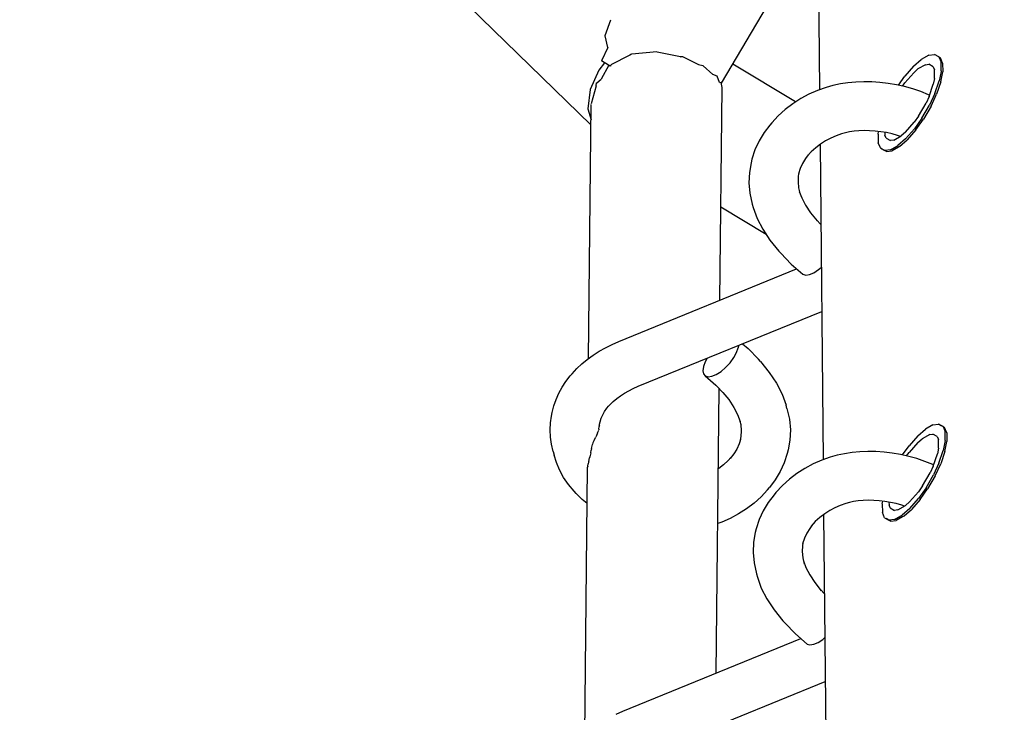
# Model space of a CAD drawing. Units: millimetres. Extents: x -3660 to 4288, y -2929 to 4557.
# Drawn here: x -495 to -344, y 406 to 513 of the extents above; entities that cross this region are included whole.
import ezdxf

# ---------------------------------------------------------------- set-up
doc = ezdxf.new("R2010")
doc.units = ezdxf.units.MM
doc.layers.add('_U+0421_U+043B_U+043E_U+0439 1', color=7, linetype='Continuous', true_color=0xffffff)

msp = doc.modelspace()

# ---------------------------------------------------------------- linework, layer by layer
at = {"layer": '_U+0421_U+043B_U+043E_U+0439 1', "color": 96, "true_color": 0x068706}
for points in [[(-407.86, 496.66, 0), (-1088.76, 1159.48, 0)], [(-387.82, 503.05, 0), (-344.46, 576.42, 0)], [(-372.96, 518.13, 0), (-372.81, 502.06, 0)], [(-405.69, 510.4, 0), (-404.79, 512.81, 0)], [(-405.29, 508.57, 0), (-405.7, 510.36, 0)], [(-405.29, 508.56, 0), (-406.25, 506.49, 0)], [(-401.62, 507.55, 0), (-401.88, 507.36, 0)], [(-397.73, 507.86, 0), (-401.58, 507.55, 0)], [(-394.14, 507.13, 0), (-397.68, 507.84, 0)], [(-356.04, 507.37, 0), (-355.18, 507.49, 0)], [(-354.5, 507.1, 0), (-355.18, 507.49, 0)], [(-405.76, 506.2, 0), (-406.66, 505.09, 0)], [(-405.84, 506.25, 0), (-406.25, 506.49, 0)], [(-404.91, 505.7, 0), (-405.84, 506.25, 0)], [(-401.91, 507.35, 0), (-404.8, 505.87, 0)], [(-394.14, 507.13, 0), (-394.09, 507.12, 0)], [(-393.82, 507.12, 0), (-394.09, 507.12, 0)], [(-391.21, 505.86, 0), (-393.79, 507.11, 0)], [(-376.47, 500.2, 0), (-386.1, 505.97, 0)], [(-358.37, 505.7, 0), (-357.21, 506.71, 0)], [(-356.54, 505.9, 0), (-357.71, 505.25, 0)], [(-356.04, 507.37, 0), (-357.21, 506.71, 0)], [(-356.54, 505.9, 0), (-356.06, 505.97, 0)], [(-355.38, 505.58, 0), (-356.06, 505.97, 0)], [(-354.5, 507.1, 0), (-354.24, 506.95, 0)], [(-354.5, 507.1, 0), (-354.17, 506.29, 0)], [(-353.92, 506.15, 0), (-354.24, 506.95, 0)], [(-354.16, 504.95, 0), (-354.17, 506.29, 0)], [(-353.92, 506.15, 0), (-353.91, 504.81, 0)], [(-406.66, 505.09, 0), (-407.99, 502.09, 0)], [(-405.13, 505.83, 0), (-406.3, 503.71, 0)], [(-404.83, 505.85, 0), (-404.91, 505.7, 0)], [(-390.65, 505.75, 0), (-391.17, 505.84, 0)], [(-389.18, 504.4, 0), (-390.63, 505.73, 0)], [(-358.37, 505.7, 0), (-359.71, 504.17, 0)], [(-358.36, 504.68, 0), (-359.7, 503.15, 0)], [(-358.36, 504.68, 0), (-357.71, 505.25, 0)], [(-355.38, 505.58, 0), (-355.19, 505.13, 0)], [(-355.18, 503.79, 0), (-355.19, 505.13, 0)], [(-354.17, 504.88, 0), (-354.46, 503.44, 0)], [(-354.2, 503.29, 0), (-353.91, 504.81, 0)], [(-354.16, 504.95, 0), (-354.17, 504.88, 0)], [(-407.08, 502.68, 0), (-407, 503.13, 0)], [(-406.98, 503.15, 0), (-406.3, 503.71, 0)], [(-388.51, 504.17, 0), (-389.15, 504.38, 0)], [(-388.16, 503.16, 0), (-388.51, 504.16, 0)], [(-387.91, 503.16, 0), (-388.15, 503.14, 0)], [(-387.74, 502.43, 0), (-387.91, 503.16, 0)], [(-369.61, 502.96, 0), (-370.75, 502.71, 0)], [(-368.45, 503.13, 0), (-369.61, 502.96, 0)], [(-367.25, 503.24, 0), (-368.45, 503.13, 0)], [(-366.03, 503.28, 0), (-367.25, 503.24, 0)], [(-364.8, 503.26, 0), (-366.03, 503.28, 0)], [(-363.54, 503.18, 0), (-364.8, 503.26, 0)], [(-362.28, 503.03, 0), (-363.54, 503.18, 0)], [(-361.02, 502.82, 0), (-362.28, 503.03, 0)], [(-360.71, 502.75, 0), (-359.71, 504.17, 0)], [(-360.08, 502.61, 0), (-359.7, 503.15, 0)], [(-356, 501.01, 0), (-355.35, 502.94, 0)], [(-355.18, 503.79, 0), (-355.35, 502.94, 0)], [(-355.11, 501.51, 0), (-354.46, 503.44, 0)], [(-354.2, 503.29, 0), (-354.86, 501.37, 0)], [(-407.99, 502.09, 0), (-408.33, 499.15, 0)], [(-407.08, 502.68, 0), (-407.82, 499.88, 0)], [(-388.07, 469.77, 0), (-387.74, 502.43, 0)], [(-374.42, 501.38, 0), (-375.69, 500.7, 0)], [(-373.1, 501.96, 0), (-374.42, 501.38, 0)], [(-371.8, 502.41, 0), (-373.1, 501.96, 0)], [(-370.75, 502.71, 0), (-371.8, 502.41, 0)], [(-359.76, 502.54, 0), (-361.02, 502.82, 0)], [(-358.51, 502.19, 0), (-359.76, 502.54, 0)], [(-357.27, 501.77, 0), (-358.51, 502.19, 0)], [(-356.07, 501.27, 0), (-357.27, 501.77, 0)], [(-355.11, 501.51, 0), (-355.95, 499.69, 0)], [(-376.9, 499.92, 0), (-378.06, 499.05, 0)], [(-375.69, 500.7, 0), (-376.9, 499.92, 0)], [(-357.63, 498, 0), (-356.47, 499.99, 0)], [(-356, 501.01, 0), (-356.47, 499.99, 0)], [(-355.94, 501.21, 0), (-356.07, 501.27, 0)], [(-355.7, 499.54, 0), (-354.86, 501.37, 0)], [(-408.33, 499.15, 0), (-407.85, 497.43, 0)], [(-408.22, 460.82, 0), (-407.83, 499.82, 0)], [(-378.06, 499.05, 0), (-379.13, 498.07, 0)], [(-357.11, 497.7, 0), (-355.95, 499.69, 0)], [(-355.7, 499.54, 0), (-356.85, 497.55, 0)], [(-380.12, 497.01, 0), (-380.42, 496.65, 0)], [(-379.13, 498.07, 0), (-380.12, 497.01, 0)], [(-359.61, 495.55, 0), (-358.27, 497.08, 0)], [(-357.63, 498, 0), (-358.27, 497.08, 0)], [(-357.11, 497.7, 0), (-358.26, 496.06, 0)], [(-358.01, 495.91, 0), (-356.85, 497.55, 0)], [(-381.31, 495.48, 0), (-382.08, 494.21, 0)], [(-380.42, 496.65, 0), (-381.31, 495.48, 0)], [(-368.84, 495.46, 0), (-369.43, 495.29, 0)], [(-368.21, 495.59, 0), (-368.84, 495.46, 0)], [(-367.51, 495.7, 0), (-368.21, 495.59, 0)], [(-366.76, 495.76, 0), (-367.51, 495.7, 0)], [(-365.96, 495.79, 0), (-366.76, 495.76, 0)], [(-365.13, 495.78, 0), (-365.96, 495.79, 0)], [(-364.27, 495.72, 0), (-365.13, 495.78, 0)], [(-363.41, 495.62, 0), (-364.27, 495.72, 0)], [(-363.81, 495.27, 0), (-363.74, 495.66, 0)], [(-362.54, 495.48, 0), (-363.41, 495.62, 0)], [(-362.78, 495.52, 0), (-362.78, 495.1, 0)], [(-361.68, 495.28, 0), (-362.54, 495.48, 0)], [(-359.61, 495.55, 0), (-360.27, 494.98, 0)], [(-359.6, 494.53, 0), (-358.26, 496.06, 0)], [(-358.01, 495.91, 0), (-359.35, 494.38, 0)], [(-382.08, 494.21, 0), (-382.71, 492.85, 0)], [(-371.87, 494.22, 0), (-372.65, 493.72, 0)], [(-371.07, 494.65, 0), (-371.87, 494.22, 0)], [(-370.27, 495, 0), (-371.07, 494.65, 0)], [(-369.43, 495.29, 0), (-370.27, 495, 0)], [(-363.81, 495.27, 0), (-363.8, 493.93, 0)], [(-363.47, 493.13, 0), (-363.8, 493.93, 0)], [(-362.6, 494.65, 0), (-362.78, 495.1, 0)], [(-362.6, 494.65, 0), (-361.92, 494.25, 0)], [(-361.43, 494.32, 0), (-361.92, 494.25, 0)], [(-360.83, 495.05, 0), (-361.68, 495.28, 0)], [(-361.43, 494.32, 0), (-360.27, 494.98, 0)], [(-360.4, 494.9, 0), (-360.83, 495.05, 0)], [(-359.6, 494.53, 0), (-360.77, 493.51, 0)], [(-360.51, 493.36, 0), (-359.35, 494.38, 0)], [(-382.71, 492.85, 0), (-383.16, 491.42, 0)], [(-374.08, 492.53, 0), (-374.71, 491.85, 0)], [(-373.39, 493.15, 0), (-374.08, 492.53, 0)], [(-372.65, 493.72, 0), (-373.39, 493.15, 0)], [(-372.72, 493.66, 0), (-372.25, 445.28, 0)], [(-363.47, 493.13, 0), (-363.22, 492.98, 0)], [(-363.47, 493.13, 0), (-362.79, 492.73, 0)], [(-362.54, 492.59, 0), (-363.22, 492.98, 0)], [(-361.93, 492.85, 0), (-362.79, 492.73, 0)], [(-362.54, 492.59, 0), (-361.68, 492.71, 0)], [(-361.93, 492.85, 0), (-360.95, 493.41, 0)], [(-360.7, 493.26, 0), (-361.68, 492.71, 0)], [(-360.95, 493.41, 0), (-360.77, 493.51, 0)], [(-360.51, 493.36, 0), (-360.7, 493.26, 0)], [(-383.28, 490.87, 0), (-383.56, 489.36, 0)], [(-383.16, 491.42, 0), (-383.28, 490.87, 0)], [(-374.94, 491.5, 0), (-375.4, 490.75, 0)], [(-374.52, 492.05, 0), (-374.94, 491.5, 0)], [(-383.56, 489.36, 0), (-383.63, 487.79, 0)], [(-375.76, 489.96, 0), (-376.02, 489.14, 0)], [(-375.4, 490.75, 0), (-375.76, 489.96, 0)], [(-383.63, 487.79, 0), (-383.48, 486.17, 0)], [(-376.06, 488.83, 0), (-376.1, 487.93, 0)], [(-376.1, 487.93, 0), (-376.01, 486.99, 0)], [(-375.98, 489.28, 0), (-376.06, 488.83, 0)], [(-376.01, 486.99, 0), (-375.78, 485.99, 0)], [(-375.9, 486.47, 0), (-375.52, 485.47, 0)], [(-383.48, 486.17, 0), (-383.11, 484.52, 0)], [(-375.52, 485.47, 0), (-374.95, 484.34, 0)], [(-380.99, 479.86, 0), (-387.93, 484.02, 0)], [(-383.11, 484.52, 0), (-382.97, 483.98, 0)], [(-382.97, 483.98, 0), (-382.36, 482.32, 0)], [(-374.95, 484.34, 0), (-374.17, 483.16, 0)], [(-382.36, 482.32, 0), (-381.51, 480.65, 0)], [(-374.17, 483.16, 0), (-373.16, 481.92, 0)], [(-373.29, 482.08, 0), (-372.6, 481.37, 0)], [(-381.51, 480.65, 0), (-380.41, 478.98, 0)], [(-380.41, 478.98, 0), (-379.05, 477.3, 0)], [(-379.05, 477.3, 0), (-378.74, 476.96, 0)], [(-378.74, 476.96, 0), (-377.14, 475.31, 0)], [(-403.6, 463.42, 0), (-376.31, 474.58, 0)], [(-377.14, 475.31, 0), (-375.35, 473.74, 0)], [(-373.66, 473.98, 0), (-372.94, 474.45, 0)], [(-372.94, 474.45, 0), (-372.54, 474.79, 0)], [(-375.35, 473.74, 0), (-374.91, 473.61, 0)], [(-374.91, 473.61, 0), (-374.33, 473.7, 0)], [(-374.33, 473.7, 0), (-373.66, 473.98, 0)], [(-400.6, 456.54, 0), (-372.47, 468.03, 0)], [(-406.61, 461.92, 0), (-405.64, 462.47, 0)], [(-405.64, 462.47, 0), (-404.62, 462.98, 0)], [(-404.62, 462.98, 0), (-403.6, 463.42, 0)], [(-385.53, 461.73, 0), (-385.26, 462.47, 0)], [(-385.21, 462.83, 0), (-385.26, 462.47, 0)], [(-384.59, 463.08, 0), (-383.76, 462.34, 0)], [(-383.76, 462.34, 0), (-382.17, 460.7, 0)], [(-409.25, 459.99, 0), (-408.42, 460.68, 0)], [(-408.42, 460.68, 0), (-407.54, 461.32, 0)], [(-407.54, 461.32, 0), (-406.61, 461.92, 0)], [(-390.05, 460.85, 0), (-390.34, 460.31, 0)], [(-386.53, 460.17, 0), (-385.96, 460.95, 0)], [(-385.96, 460.95, 0), (-385.53, 461.73, 0)], [(-381.85, 460.35, 0), (-382.17, 460.7, 0)], [(-410.74, 458.48, 0), (-410.03, 459.26, 0)], [(-410.03, 459.26, 0), (-409.25, 459.99, 0)], [(-390.61, 459.58, 0), (-390.7, 458.94, 0)], [(-390.34, 460.31, 0), (-390.61, 459.58, 0)], [(-387.91, 458.84, 0), (-387.2, 459.45, 0)], [(-387.2, 459.45, 0), (-386.53, 460.17, 0)], [(-381.85, 460.35, 0), (-380.5, 458.68, 0)], [(-411.7, 457.29, 0), (-411.04, 458.13, 0)], [(-411.04, 458.13, 0), (-410.74, 458.48, 0)], [(-390.7, 458.94, 0), (-390.6, 458.44, 0)], [(-390.6, 458.44, 0), (-390.32, 458.13, 0)], [(-390.32, 458.13, 0), (-388.7, 456.7, 0)], [(-390.32, 458.13, 0), (-389.87, 458, 0)], [(-389.87, 458, 0), (-389.3, 458.09, 0)], [(-389.3, 458.09, 0), (-388.63, 458.37, 0)], [(-388.63, 458.37, 0), (-387.91, 458.84, 0)], [(-380.5, 458.68, 0), (-379.39, 457, 0)], [(-412.79, 455.49, 0), (-412.28, 456.41, 0)], [(-412.28, 456.41, 0), (-411.7, 457.29, 0)], [(-402.06, 455.85, 0), (-401.37, 456.2, 0)], [(-401.37, 456.2, 0), (-400.6, 456.54, 0)], [(-388.7, 456.7, 0), (-387.43, 455.39, 0)], [(-388.66, 412.52, 0), (-388.21, 456.2, 0)], [(-379.39, 457, 0), (-378.54, 455.33, 0)], [(-413.21, 454.54, 0), (-412.79, 455.49, 0)], [(-404.44, 454.23, 0), (-403.91, 454.67, 0)], [(-403.91, 454.67, 0), (-403.34, 455.08, 0)], [(-403.34, 455.08, 0), (-402.72, 455.48, 0)], [(-402.72, 455.48, 0), (-402.06, 455.85, 0)], [(-387.61, 455.58, 0), (-386.73, 454.5, 0)], [(-378.54, 455.33, 0), (-377.93, 453.67, 0)], [(-413.79, 452.53, 0), (-413.54, 453.55, 0)], [(-413.54, 453.55, 0), (-413.21, 454.54, 0)], [(-405.76, 452.68, 0), (-405.43, 453.17, 0)], [(-405.43, 453.17, 0), (-405.18, 453.48, 0)], [(-405.36, 453.29, 0), (-404.92, 453.77, 0)], [(-404.92, 453.77, 0), (-404.44, 454.23, 0)], [(-386.73, 454.5, 0), (-385.95, 453.31, 0)], [(-385.95, 453.31, 0), (-385.38, 452.19, 0)], [(-377.8, 453.13, 0), (-377.93, 453.67, 0)], [(-377.8, 453.13, 0), (-377.42, 451.48, 0)], [(-414.05, 450.93, 0), (-413.91, 451.98, 0)], [(-413.91, 451.98, 0), (-413.79, 452.53, 0)], [(-406.45, 451.1, 0), (-406.27, 451.64, 0)], [(-406.27, 451.64, 0), (-406.04, 452.17, 0)], [(-406.04, 452.17, 0), (-405.76, 452.68, 0)], [(-385.38, 452.19, 0), (-384.99, 451.12, 0)], [(-414.1, 449.85, 0), (-414.05, 450.93, 0)], [(-406.66, 449.94, 0), (-406.58, 450.35, 0)], [(-406.59, 450.53, 0), (-406.45, 451.1, 0)], [(-406.55, 450.5, 0), (-406.58, 450.35, 0)], [(-406.54, 450.54, 0), (-406.48, 450.98, 0)], [(-385.01, 451.18, 0), (-384.89, 450.67, 0)], [(-384.89, 450.67, 0), (-384.81, 449.72, 0)], [(-377.42, 451.48, 0), (-377.27, 449.86, 0)], [(-355.4, 450.62, 0), (-356.57, 449.96, 0)], [(-355.4, 450.62, 0), (-354.54, 450.74, 0)], [(-354.29, 450.59, 0), (-354.54, 450.74, 0)], [(-353.86, 450.35, 0), (-354.54, 450.74, 0)], [(-354.29, 450.59, 0), (-353.96, 450.4, 0)], [(-353.86, 450.35, 0), (-353.61, 450.2, 0)], [(-353.86, 450.35, 0), (-353.54, 449.54, 0)], [(-353.28, 449.39, 0), (-353.61, 450.2, 0)], [(-414.05, 448.76, 0), (-414.1, 449.85, 0)], [(-413.89, 447.65, 0), (-414.05, 448.76, 0)], [(-407.37, 448.25, 0), (-407.11, 448.76, 0)], [(-407.09, 448.81, 0), (-407.06, 448.86, 0)], [(-406.86, 449.38, 0), (-407.06, 448.86, 0)], [(-406.86, 449.38, 0), (-406.67, 449.83, 0)], [(-406.66, 449.94, 0), (-406.67, 449.84, 0)], [(-384.85, 448.83, 0), (-385, 447.97, 0)], [(-384.81, 449.72, 0), (-384.85, 448.83, 0)], [(-377.27, 449.86, 0), (-377.35, 448.29, 0)], [(-357.74, 448.95, 0), (-359.07, 447.41, 0)], [(-357.74, 448.95, 0), (-356.57, 449.96, 0)], [(-355.9, 449.15, 0), (-357.07, 448.5, 0)], [(-355.9, 449.15, 0), (-355.42, 449.22, 0)], [(-354.74, 448.83, 0), (-355.42, 449.22, 0)], [(-354.74, 448.83, 0), (-354.56, 448.38, 0)], [(-353.52, 448.2, 0), (-353.54, 449.54, 0)], [(-353.28, 449.39, 0), (-353.27, 448.06, 0)], [(-413.63, 446.53, 0), (-413.89, 447.65, 0)], [(-407.75, 447, 0), (-407.62, 447.61, 0)], [(-407.56, 447.87, 0), (-407.61, 447.65, 0)], [(-407.37, 448.25, 0), (-407.56, 447.87, 0)], [(-385.15, 447.69, 0), (-385.51, 446.91, 0)], [(-384.93, 448.37, 0), (-385.15, 447.69, 0)], [(-377.35, 448.29, 0), (-377.62, 446.78, 0)], [(-360.07, 446, 0), (-359.07, 447.41, 0)], [(-357.72, 447.93, 0), (-359.06, 446.4, 0)], [(-357.72, 447.93, 0), (-357.07, 448.5, 0)], [(-354.54, 447.04, 0), (-354.71, 446.19, 0)], [(-354.54, 447.04, 0), (-354.56, 448.38, 0)], [(-353.52, 448.2, 0), (-353.82, 446.69, 0)], [(-353.57, 446.54, 0), (-353.27, 448.06, 0)], [(-413.63, 446.53, 0), (-413.5, 445.99, 0)], [(-413.14, 444.87, 0), (-413.5, 445.99, 0)], [(-408.2, 444.98, 0), (-408.07, 445.55, 0)], [(-408.05, 445.65, 0), (-408.07, 445.55, 0)], [(-408.05, 445.65, 0), (-408.03, 445.71, 0)], [(-407.9, 446.34, 0), (-408.03, 445.71, 0)], [(-407.9, 446.34, 0), (-407.81, 446.75, 0)], [(-407.75, 447, 0), (-407.81, 446.75, 0)], [(-386.38, 445.6, 0), (-386.82, 445.13, 0)], [(-385.96, 446.16, 0), (-386.5, 445.45, 0)], [(-385.51, 446.91, 0), (-385.96, 446.16, 0)], [(-377.74, 446.23, 0), (-378.2, 444.8, 0)], [(-377.62, 446.78, 0), (-377.74, 446.23, 0)], [(-371.16, 445.66, 0), (-372.46, 445.21, 0)], [(-370.11, 445.96, 0), (-371.16, 445.66, 0)], [(-368.98, 446.2, 0), (-370.11, 445.96, 0)], [(-367.81, 446.38, 0), (-368.98, 446.2, 0)], [(-366.62, 446.49, 0), (-367.81, 446.38, 0)], [(-365.4, 446.53, 0), (-366.62, 446.49, 0)], [(-364.16, 446.51, 0), (-365.4, 446.53, 0)], [(-362.91, 446.43, 0), (-364.16, 446.51, 0)], [(-361.64, 446.28, 0), (-362.91, 446.43, 0)], [(-360.38, 446.07, 0), (-361.64, 446.28, 0)], [(-359.12, 445.79, 0), (-360.38, 446.07, 0)], [(-359.44, 445.86, 0), (-359.06, 446.4, 0)], [(-357.87, 445.44, 0), (-359.12, 445.79, 0)], [(-355.37, 444.26, 0), (-354.71, 446.19, 0)], [(-354.48, 444.76, 0), (-353.82, 446.69, 0)], [(-353.57, 446.54, 0), (-354.22, 444.62, 0)], [(-412.66, 443.71, 0), (-413.14, 444.87, 0)], [(-408.81, 403.06, 0), (-408.39, 444.11, 0)], [(-408.35, 444.29, 0), (-408.39, 444.13, 0)], [(-408.35, 444.29, 0), (-408.28, 444.62, 0)], [(-408.22, 444.9, 0), (-408.28, 444.62, 0)], [(-408.2, 444.98, 0), (-408.22, 444.9, 0)], [(-387.51, 444.5, 0), (-388.26, 443.94, 0)], [(-386.82, 445.13, 0), (-387.51, 444.5, 0)], [(-378.2, 444.8, 0), (-378.82, 443.45, 0)], [(-373.78, 444.63, 0), (-375.05, 443.95, 0)], [(-372.46, 445.21, 0), (-373.78, 444.63, 0)], [(-356.64, 445.01, 0), (-357.87, 445.44, 0)], [(-355.43, 444.52, 0), (-356.64, 445.01, 0)], [(-355.37, 444.26, 0), (-355.84, 443.24, 0)], [(-355.3, 444.45, 0), (-355.43, 444.52, 0)], [(-354.48, 444.76, 0), (-355.32, 442.94, 0)], [(-355.06, 442.79, 0), (-354.22, 444.62, 0)], [(-412.05, 442.55, 0), (-412.66, 443.71, 0)], [(-411.3, 441.45, 0), (-412.05, 442.55, 0)], [(-388.26, 443.94, 0), (-388.34, 443.88, 0)], [(-378.82, 443.45, 0), (-379.59, 442.18, 0)], [(-376.27, 443.17, 0), (-377.42, 442.29, 0)], [(-375.05, 443.95, 0), (-376.27, 443.17, 0)], [(-356.99, 441.24, 0), (-355.84, 443.24, 0)], [(-356.47, 440.94, 0), (-355.32, 442.94, 0)], [(-355.06, 442.79, 0), (-356.22, 440.8, 0)], [(-410.45, 440.43, 0), (-411.3, 441.45, 0)], [(-380.79, 440.64, 0), (-380.48, 441, 0)], [(-379.59, 442.18, 0), (-380.48, 441, 0)], [(-378.5, 441.32, 0), (-379.48, 440.26, 0)], [(-377.42, 442.29, 0), (-378.5, 441.32, 0)], [(-356.99, 441.24, 0), (-357.64, 440.33, 0)], [(-410.14, 440.08, 0), (-410.45, 440.43, 0)], [(-409.22, 439.18, 0), (-410.14, 440.08, 0)], [(-381.77, 439.58, 0), (-382.85, 438.61, 0)], [(-380.79, 440.64, 0), (-381.77, 439.58, 0)], [(-379.78, 439.9, 0), (-380.68, 438.72, 0)], [(-379.48, 440.26, 0), (-379.78, 439.9, 0)], [(-358.98, 438.79, 0), (-357.64, 440.33, 0)], [(-356.47, 440.94, 0), (-357.63, 439.3, 0)], [(-357.37, 439.16, 0), (-356.22, 440.8, 0)], [(-408.45, 438.55, 0), (-409.22, 439.18, 0)], [(-382.85, 438.61, 0), (-384, 437.73, 0)], [(-380.68, 438.72, 0), (-381.45, 437.45, 0)], [(-369.63, 438.25, 0), (-370.43, 437.89, 0)], [(-368.79, 438.54, 0), (-369.63, 438.25, 0)], [(-368.2, 438.71, 0), (-368.79, 438.54, 0)], [(-367.57, 438.84, 0), (-368.2, 438.71, 0)], [(-366.87, 438.95, 0), (-367.57, 438.84, 0)], [(-366.12, 439.01, 0), (-366.87, 438.95, 0)], [(-365.32, 439.04, 0), (-366.12, 439.01, 0)], [(-364.49, 439.03, 0), (-365.32, 439.04, 0)], [(-363.64, 438.97, 0), (-364.49, 439.03, 0)], [(-362.77, 438.87, 0), (-363.64, 438.97, 0)], [(-363.18, 438.52, 0), (-363.1, 438.91, 0)], [(-363.18, 438.52, 0), (-363.16, 437.18, 0)], [(-361.9, 438.73, 0), (-362.77, 438.87, 0)], [(-362.15, 438.77, 0), (-362.14, 438.34, 0)], [(-361.96, 437.89, 0), (-362.14, 438.34, 0)], [(-361.04, 438.53, 0), (-361.9, 438.73, 0)], [(-360.19, 438.3, 0), (-361.04, 438.53, 0)], [(-360.8, 437.57, 0), (-359.63, 438.22, 0)], [(-359.76, 438.15, 0), (-360.19, 438.3, 0)], [(-358.98, 438.79, 0), (-359.63, 438.22, 0)], [(-358.97, 437.77, 0), (-357.63, 439.3, 0)], [(-357.37, 439.16, 0), (-358.71, 437.63, 0)], [(-385.22, 436.95, 0), (-386.49, 436.27, 0)], [(-384, 437.73, 0), (-385.22, 436.95, 0)], [(-381.45, 437.45, 0), (-382.07, 436.1, 0)], [(-372.01, 436.97, 0), (-372.75, 436.4, 0)], [(-372.17, 436.85, 0), (-371.7, 388.5, 0)], [(-371.23, 437.47, 0), (-372.01, 436.97, 0)], [(-370.43, 437.89, 0), (-371.23, 437.47, 0)], [(-362.84, 436.37, 0), (-363.16, 437.18, 0)], [(-361.96, 437.89, 0), (-361.28, 437.5, 0)], [(-361.96, 437.89, 0), (-361.28, 437.5, 0)], [(-361.3, 436.1, 0), (-360.32, 436.65, 0)], [(-360.8, 437.57, 0), (-361.28, 437.5, 0)], [(-360.06, 436.51, 0), (-361.04, 435.96, 0)], [(-360.32, 436.65, 0), (-360.13, 436.76, 0)], [(-358.97, 437.77, 0), (-360.13, 436.76, 0)], [(-359.88, 436.61, 0), (-360.06, 436.51, 0)], [(-359.88, 436.61, 0), (-359.82, 436.66, 0)], [(-359.82, 436.66, 0), (-358.71, 437.63, 0)], [(-387.8, 435.69, 0), (-388.42, 435.48, 0)], [(-386.49, 436.27, 0), (-387.8, 435.69, 0)], [(-382.07, 436.1, 0), (-382.53, 434.67, 0)], [(-373.88, 435.31, 0), (-374.31, 434.74, 0)], [(-373.45, 435.78, 0), (-374.08, 435.09, 0)], [(-372.75, 436.4, 0), (-373.45, 435.78, 0)], [(-362.84, 436.37, 0), (-362.59, 436.23, 0)], [(-362.84, 436.37, 0), (-362.16, 435.98, 0)], [(-361.9, 435.83, 0), (-362.59, 436.23, 0)], [(-361.3, 436.1, 0), (-362.16, 435.98, 0)], [(-361.9, 435.83, 0), (-361.04, 435.96, 0)], [(-382.65, 434.12, 0), (-382.92, 432.61, 0)], [(-382.53, 434.67, 0), (-382.65, 434.12, 0)], [(-374.76, 434, 0), (-375.12, 433.21, 0)], [(-374.31, 434.74, 0), (-374.76, 434, 0)], [(-382.92, 432.61, 0), (-382.99, 431.04, 0)], [(-375.42, 432.07, 0), (-375.46, 431.18, 0)], [(-375.34, 432.53, 0), (-375.42, 432.07, 0)], [(-375.12, 433.21, 0), (-375.39, 432.38, 0)], [(-382.99, 431.04, 0), (-382.85, 429.42, 0)], [(-375.46, 431.18, 0), (-375.38, 430.23, 0)], [(-382.85, 429.42, 0), (-382.47, 427.77, 0)], [(-375.38, 430.23, 0), (-375.15, 429.24, 0)], [(-375.26, 429.73, 0), (-374.89, 428.71, 0)], [(-382.47, 427.77, 0), (-382.34, 427.23, 0)], [(-374.89, 428.71, 0), (-374.31, 427.59, 0)], [(-374.31, 427.59, 0), (-373.53, 426.41, 0)], [(-382.34, 427.23, 0), (-381.73, 425.57, 0)], [(-373.53, 426.41, 0), (-372.53, 425.17, 0)], [(-381.73, 425.57, 0), (-380.87, 423.9, 0)], [(-372.66, 425.33, 0), (-372.05, 424.7, 0)], [(-380.87, 423.9, 0), (-379.77, 422.22, 0)], [(-379.77, 422.22, 0), (-378.41, 420.55, 0)], [(-378.41, 420.55, 0), (-378.1, 420.21, 0)], [(-378.1, 420.21, 0), (-376.5, 418.56, 0)], [(-376.5, 418.56, 0), (-374.72, 416.98, 0)], [(-402.97, 406.67, 0), (-375.67, 417.83, 0)], [(-374.72, 416.98, 0), (-374.27, 416.86, 0)], [(-374.27, 416.86, 0), (-373.69, 416.95, 0)], [(-373.69, 416.95, 0), (-373.02, 417.23, 0)], [(-373.02, 417.23, 0), (-372.31, 417.69, 0)], [(-372.31, 417.69, 0), (-371.98, 417.97, 0)], [(-399.96, 399.78, 0), (-371.92, 411.24, 0)], [(-403.98, 406.23, 0), (-402.97, 406.67, 0)]]:
    msp.add_polyline3d(points, dxfattribs=at)

doc.saveas('drawing.dxf')
